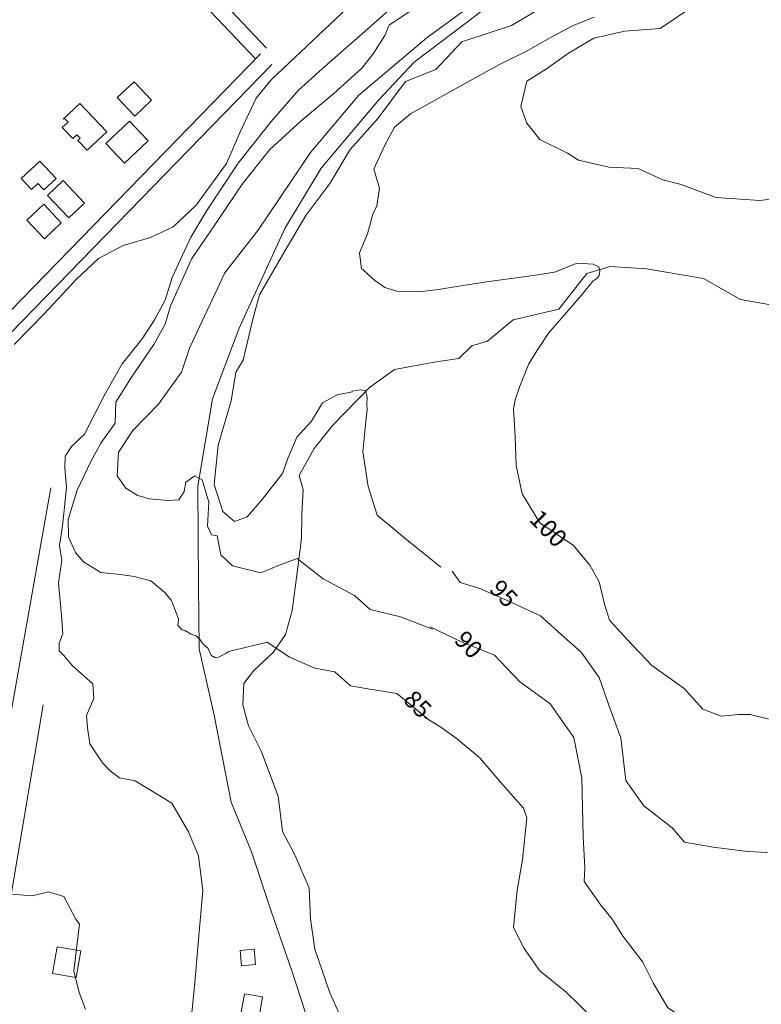
# Model space of a CAD drawing. Units: millimetres. Extents: x -2549 to 1301, y 228 to 3535.
# Drawn here: x -833 to -564, y 2255 to 2612 of the extents above; entities that cross this region are included whole.
import ezdxf

# ---------------------------------------------------------------- set-up
doc = ezdxf.new("R2010")
doc.units = ezdxf.units.MM
doc.header["$MEASUREMENT"] = 0
doc.layers.add('cerro', color=7, linetype='Continuous', lineweight=13)

msp = doc.modelspace()

# ---------------------------------------------------------------- linework, layer by layer
at = {"layer": 'cerro'}
for p, q in [((-898.53, 2758.09), (-747.15, 2597.94)), ((-781.79, 2642.7), (-743.09, 2601.76)), ((-684.92, 2605.68), (-662.33, 2622.16)), ((-687.69, 2617.49), (-698.74, 2610.16)), ((-689.59, 2596.69), (-670.34, 2611.28)), ((-698.74, 2610.16), (-700.26, 2606.39)), ((-709.71, 2584.74), (-684.92, 2605.68)), ((-700.26, 2606.39), (-704.46, 2599.68)), ((-672.41, 2604.13), (-681.83, 2594.12)), ((-661.68, 2607.63), (-672.41, 2604.13)), ((-898.5, 2442.41), (-745.26, 2599.77)), ((-704.46, 2599.68), (-708.63, 2594.58)), ((-893.3, 2439.76), (-741.26, 2595.88)), ((-708.63, 2594.58), (-718.73, 2585.42)), ((-702.38, 2583.11), (-689.59, 2596.69)), ((-681.83, 2594.12), (-692.72, 2589.68)), ((-690.99, 2577.97), (-668.31, 2590.58)), ((-692.72, 2589.68), (-702.7, 2576.38)), ((-718.73, 2585.42), (-730.58, 2575.43)), ((-727.22, 2564.02), (-709.71, 2584.74)), ((-723.36, 2558.32), (-702.38, 2583.11)), ((-816.84, 2576.04), (-810.75, 2581.79)), ((-810.75, 2581.79), (-801.05, 2571.53)), ((-815.03, 2574.97), (-816.42, 2576.44)), ((-702.7, 2576.38), (-712.82, 2565.05)), ((-696.74, 2573.18), (-690.99, 2577.97)), ((-817.13, 2572.99), (-815.03, 2574.97)), ((-813.36, 2569.01), (-817.13, 2572.99)), ((-730.58, 2575.43), (-741.92, 2565.1)), ((-700.35, 2566.39), (-696.74, 2573.18)), ((-811.9, 2570.4), (-813.36, 2569.01)), ((-810.71, 2569.14), (-811.9, 2570.4)), ((-811.55, 2568.35), (-810.71, 2569.14)), ((-801.05, 2571.53), (-808.18, 2564.78)), ((-808.18, 2564.78), (-811.55, 2568.35)), ((-741.92, 2565.1), (-751.92, 2552.53)), ((-712.82, 2565.05), (-720.21, 2552.76)), ((-704.24, 2557.99), (-700.35, 2566.39)), ((-745.92, 2536.25), (-727.22, 2564.02)), ((-832.04, 2554.55), (-825.32, 2560.9)), ((-825.32, 2560.9), (-819.38, 2554.61)), ((-736.5, 2536.4), (-723.36, 2558.32)), ((-702.13, 2551.05), (-704.24, 2557.99)), ((-828.27, 2550.57), (-832.04, 2554.55)), ((-819.38, 2554.61), (-823.79, 2550.45)), ((-825.97, 2552.75), (-828.27, 2550.57)), ((-823.79, 2550.45), (-825.97, 2552.75)), ((-751.92, 2552.53), (-760.52, 2539.72)), ((-720.21, 2552.76), (-728.93, 2541.19)), ((-703.21, 2544.65), (-702.13, 2551.05)), ((-704.55, 2541.59), (-703.21, 2544.65)), ((-728.93, 2541.19), (-736.4, 2528.44)), ((-706.57, 2534.52), (-704.55, 2541.59)), ((-760.52, 2539.72), (-770.16, 2525.53)), ((-753.09, 2500.36), (-736.5, 2536.4)), ((-758.25, 2520.45), (-745.92, 2536.25)), ((-709.39, 2527.59), (-706.57, 2534.52)), ((-736.4, 2528.44), (-745.64, 2512.42)), ((-708.74, 2521.72), (-709.39, 2527.59)), ((-770.16, 2525.53), (-777.88, 2508.48)), ((-771.08, 2493.14), (-758.25, 2520.45)), ((-745.64, 2512.42), (-748.09, 2503.65)), ((-777.88, 2508.48), (-779.89, 2501.75)), ((-779.89, 2501.75), (-783.92, 2494.43)), ((-748.09, 2503.65), (-751.57, 2488.77)), ((-762.68, 2474.69), (-753.09, 2500.36)), ((-783.92, 2494.43), (-791.87, 2483.01)), ((-774, 2484.45), (-771.08, 2493.14)), ((-751.57, 2488.77), (-754.25, 2484.39)), ((-791.87, 2483.01), (-797.77, 2473.54)), ((-782.25, 2472.79), (-774, 2484.45)), ((-754.25, 2484.39), (-756, 2474.05)), ((-719.1, 2465.24), (-705.44, 2479.21)), ((-722.82, 2473.27), (-717.49, 2476.23)), ((-717.49, 2476.23), (-712.01, 2477.24)), ((-797.77, 2473.54), (-797.99, 2465.91)), ((-791.59, 2463.26), (-782.25, 2472.79)), ((-768.04, 2443.05), (-762.68, 2474.69)), ((-756, 2474.05), (-760.66, 2457.93)), ((-726.83, 2466.7), (-722.82, 2473.27)), ((-653.07, 2461.09), (-653.58, 2471.1)), ((-797.99, 2465.91), (-803.21, 2458.63)), ((-732.17, 2460.83), (-726.83, 2466.7)), ((-725.85, 2456.71), (-719.1, 2465.24)), ((-708.21, 2455.63), (-706.98, 2467.77)), ((-796.78, 2455.44), (-791.59, 2463.26)), ((-803.21, 2458.63), (-806.81, 2452.1)), ((-760.66, 2457.93), (-762.11, 2443.67)), ((-735.4, 2453.16), (-732.17, 2460.83)), ((-652.65, 2450.56), (-653.07, 2461.09)), ((-797.27, 2446.82), (-796.78, 2455.44)), ((-731.36, 2447.01), (-725.85, 2456.71)), ((-706.25, 2442.96), (-708.21, 2455.63)), ((-806.81, 2452.1), (-811.73, 2441.6)), ((-737.29, 2447.68), (-735.4, 2453.16)), ((-744.67, 2438.3), (-737.29, 2447.68)), ((-650.54, 2440.29), (-652.65, 2450.56)), ((-794.16, 2442.42), (-797.27, 2446.82)), ((-772.41, 2444.52), (-772.97, 2441.23)), ((-769.12, 2446.86), (-772.41, 2444.52)), ((-766.46, 2445.44), (-769.12, 2446.86)), ((-763.98, 2437.29), (-766.46, 2445.44)), ((-762.11, 2443.67), (-758.93, 2433.95)), ((-729.81, 2441.91), (-731.36, 2447.01)), ((-835.54, 2362.12), (-821.34, 2442.48)), ((-811.73, 2441.6), (-815.05, 2431.05)), ((-789.78, 2439.75), (-794.16, 2442.42)), ((-772.97, 2441.23), (-774.93, 2438.18)), ((-767.8, 2407.31), (-768.04, 2443.05)), ((-730.38, 2432.83), (-729.81, 2441.91)), ((-703.08, 2432.54), (-706.25, 2442.96)), ((-644.06, 2429.82), (-650.54, 2440.29)), ((-785.64, 2438.56), (-789.78, 2439.75)), ((-778.85, 2437.87), (-785.64, 2438.56)), ((-774.93, 2438.18), (-778.85, 2437.87)), ((-764.47, 2428.67), (-763.98, 2437.29)), ((-750.09, 2431.97), (-744.67, 2438.3)), ((-758.93, 2433.95), (-754.71, 2430.33)), ((-815.05, 2431.05), (-814.83, 2424.62)), ((-754.71, 2430.33), (-750.09, 2431.97)), ((-730.41, 2424.13), (-730.38, 2432.83)), ((-692.98, 2424.25), (-703.08, 2432.54)), ((-631.91, 2421.55), (-644.06, 2429.82)), ((-763.09, 2425.43), (-764.47, 2428.67)), ((-814.83, 2424.62), (-812.38, 2419.13)), ((-761.06, 2425.08), (-763.09, 2425.43)), ((-759.74, 2418.28), (-761.06, 2425.08)), ((-732.01, 2411.83), (-730.41, 2424.13)), ((-679.96, 2413.82), (-692.98, 2424.25)), ((-812.38, 2419.13), (-809.47, 2415.64)), ((-625.95, 2414.48), (-631.91, 2421.55)), ((-809.47, 2415.64), (-803.16, 2411.85)), ((-755.49, 2414.26), (-759.74, 2418.28)), ((-732.04, 2416.87), (-738.17, 2414.62)), ((-722.6, 2409.52), (-732.04, 2416.87)), ((-803.16, 2411.85), (-796.15, 2411.06)), ((-745.24, 2411.7), (-755.49, 2414.26)), ((-738.17, 2414.62), (-745.24, 2411.7)), ((-733.85, 2398.12), (-732.01, 2411.83)), ((-622.58, 2408.41), (-625.95, 2414.48)), ((-796.15, 2411.06), (-791.15, 2410.32)), ((-791.15, 2410.32), (-785.08, 2408.79)), ((-785.08, 2408.79), (-779.98, 2404.64)), ((-711.29, 2403.49), (-722.6, 2409.52)), ((-620.64, 2400.37), (-622.58, 2408.41)), ((-779.98, 2404.64), (-777.65, 2401.76)), ((-767.53, 2384.17), (-767.8, 2407.31)), ((-777.65, 2401.76), (-776.53, 2398.92)), ((-705.58, 2398.4), (-711.29, 2403.49)), ((-776.53, 2398.92), (-775.04, 2394.87)), ((-736.3, 2389.36), (-733.85, 2398.12)), ((-694.53, 2395.71), (-705.58, 2398.4)), ((-618.87, 2394.56), (-620.64, 2400.37)), ((-775.04, 2394.87), (-775.3, 2392.66)), ((-682.95, 2391.28), (-694.53, 2395.71)), ((-612.38, 2387.4), (-618.87, 2394.56)), ((-775.3, 2392.66), (-773.75, 2391.02)), ((-773.75, 2391.02), (-772.75, 2390.79)), ((-772.75, 2390.79), (-770.38, 2389.52)), ((-770.38, 2389.52), (-768.59, 2388.87)), ((-768.59, 2388.87), (-767.22, 2387.42)), ((-767.22, 2387.42), (-766.26, 2385.99)), ((-742.91, 2386.62), (-754.91, 2383.72)), ((-734.8, 2381.13), (-742.91, 2386.62)), ((-740.78, 2382.86), (-736.3, 2389.36)), ((-603.49, 2378.18), (-612.38, 2387.4)), ((-762.16, 2360.16), (-767.53, 2384.17)), ((-766.26, 2385.99), (-764.3, 2384.33)), ((-764.3, 2384.33), (-763.17, 2381.89)), ((-747.68, 2376.3), (-740.78, 2382.86)), ((-725.62, 2377.11), (-734.8, 2381.13)), ((-751.37, 2371.61), (-747.68, 2376.3)), ((-718.43, 2375.89), (-725.62, 2377.11)), ((-712.72, 2370.81), (-718.43, 2375.89)), ((-591.82, 2369.81), (-603.49, 2378.18)), ((-751.71, 2363.93), (-751.37, 2371.61)), ((-707.13, 2369.86), (-712.72, 2370.81)), ((-695.94, 2367.97), (-707.13, 2369.86)), ((-585.04, 2362.28), (-591.82, 2369.81)), ((-684.46, 2358.55), (-695.94, 2367.97)), ((-850.66, 2206.77), (-824.06, 2363.84)), ((-749.62, 2356.32), (-751.71, 2363.93)), ((-578.41, 2359.81), (-585.04, 2362.28)), ((-755.96, 2328.66), (-762.16, 2360.16)), ((-571.94, 2360.4), (-578.41, 2359.81)), ((-567.92, 2360.39), (-571.94, 2360.4)), ((-559.55, 2358.3), (-567.92, 2360.39)), ((-744.95, 2346.83), (-749.62, 2356.32)), ((-738.97, 2330.83), (-744.95, 2346.83)), ((-737.28, 2317.98), (-738.97, 2330.83)), ((-748.53, 2310.6), (-755.96, 2328.66)), ((-732.92, 2309.51), (-737.28, 2317.98)), ((-741.62, 2289.49), (-748.53, 2310.6)), ((-727.71, 2297.51), (-732.92, 2309.51)), ((-727.2, 2286.3), (-727.71, 2297.51)), ((-837, 2295.39), (-828.08, 2294.71)), ((-828.08, 2294.71), (-822.08, 2296.16)), ((-822.08, 2296.16), (-816.62, 2294.41)), ((-816.62, 2294.41), (-812.25, 2286.26)), ((-733.87, 2267.17), (-741.62, 2289.49)), ((-810.92, 2284.39), (-812.97, 2267.46)), ((-812.25, 2286.26), (-810.92, 2284.39)), ((-725.66, 2275.41), (-727.2, 2286.3)), ((-720.15, 2259.49), (-725.66, 2275.41)), ((-812.97, 2267.46), (-810.99, 2259.72)), ((-726.96, 2246.06), (-733.87, 2267.17)), ((-810.99, 2259.72), (-808.75, 2253.58)), ((-711.37, 2240.11), (-720.15, 2259.49))]:
    msp.add_line(p, q, dxfattribs=at)
for points in [[(-661.68, 2607.63), (-654.32, 2610.03), (-645.14, 2615.44), (-635.99, 2621.05), (-622.49, 2628.49), (-610.62, 2633.64), (-599.89, 2639.98), (-584.35, 2650.1), (-570.07, 2657.53), (-557.74, 2665.39), (-546.71, 2668.21), (-533.62, 2675.28), (-523.28, 2681.25), (-509.83, 2687.13), (-492.11, 2694.6), (-481.03, 2699.77), (-471.94, 2703.03), (-466.34, 2707.57), (-447.67, 2718.39), (-433.79, 2725.43), (-416.74, 2733.95), (-400.57, 2739.36), (-396.19, 2741.98), (-395.43, 2741.17)], [(-701.21, 2628.38), (-722.26, 2608.47), (-741.42, 2590.36), (-746.88, 2583.62), (-752.49, 2572.02), (-757.69, 2560.01), (-768.66, 2544.92), (-776.99, 2537.04), (-785.21, 2533.22), (-795.02, 2530.24), (-804.07, 2525.63), (-811.98, 2518.15), (-823.69, 2505.51), (-834.55, 2494.46)], [(-670.34, 2611.28), (-660.59, 2618.68)], [(-697.96, 2616.32), (-708.33, 2607.16), (-722.95, 2594.31), (-731.56, 2586.58), (-741.49, 2575.26), (-753.36, 2560.18), (-764.79, 2542.93), (-770.53, 2533.31), (-777.28, 2518.71), (-779.84, 2510.49), (-783.69, 2503.31), (-788.2, 2496.47), (-795.42, 2487.4), (-801.52, 2476.79), (-805.38, 2469.28), (-809.07, 2461.93), (-813.84, 2457.42), (-816.09, 2454), (-816.22, 2449.7), (-815.59, 2442.89), (-816.3, 2435.45), (-817.12, 2428.72), (-818.15, 2421.62), (-817.31, 2416.3), (-818.54, 2408.05), (-817.39, 2396.25), (-816.92, 2389.61), (-818.29, 2386.24), (-818.21, 2383.42), (-816.76, 2381.89), (-813.39, 2377.98), (-806.09, 2371.49), (-805.76, 2366.17), (-808.35, 2359.97), (-807.99, 2355.61), (-807.2, 2349.8), (-802.57, 2342.91), (-799.76, 2339.93), (-796.45, 2337.43), (-790.69, 2336.31), (-777.4, 2328.21), (-771.42, 2317.91), (-767.81, 2309.12), (-766.24, 2296.53), (-767.68, 2280.15), (-769.17, 2261.84), (-771.85, 2235.85)], [(-556.48, 2547.54), (-564.38, 2546.66), (-580.32, 2547.7), (-592.87, 2552.37), (-599.56, 2554.14), (-608.4, 2558.18), (-619.1, 2558.72), (-630.11, 2561.22), (-634.11, 2563.81), (-644.09, 2568.68), (-648.8, 2574.56), (-650.95, 2580.65), (-648.76, 2589.81), (-641.65, 2594.33), (-633.7, 2599.98), (-624.53, 2605.42), (-613.3, 2607.97), (-600.43, 2608.97), (-588.26, 2617.08)], [(-668.31, 2590.58), (-658.73, 2595.91), (-648.65, 2600.83), (-639.45, 2606.06), (-632, 2610.04), (-624.4, 2613.07)], [(-705.84, 2478.88), (-696.77, 2485.33), (-681.67, 2488.1), (-673.47, 2489.38), (-668.72, 2493.9), (-663.11, 2495.61), (-653.81, 2503.36), (-637.2, 2507.21), (-627.03, 2520.14), (-618.62, 2522.71), (-605.47, 2521.81), (-584.78, 2518.31), (-571.43, 2510.72), (-561.09, 2508.97), (-545.77, 2513.03), (-523.11, 2521.18), (-514.45, 2533.03), (-496.3, 2558.17), (-484.61, 2572.18), (-470.35, 2585.74), (-469.91, 2588.33)], [(-653.58, 2471.1), (-653.02, 2474.36), (-651.31, 2479.31), (-648.09, 2487.4), (-645.13, 2492.14), (-640.97, 2498.53), (-634.46, 2506.06), (-628.35, 2513.04), (-624.84, 2517.38), (-623.44, 2518.38), (-622.64, 2519.48), (-622.39, 2520.98), (-622.73, 2522.58), (-624.73, 2523.53), (-630.52, 2523.9), (-638.76, 2520.67), (-647.3, 2519.34), (-662.44, 2517.27), (-672.76, 2515.69), (-680.05, 2514.46), (-687.6, 2513.57), (-695.88, 2513.74), (-700.27, 2515.1), (-703.86, 2517.56), (-706.25, 2519.82), (-708.39, 2521.72)], [(-706.98, 2467.77), (-706.67, 2470.79), (-706.84, 2472.65), (-706.68, 2475.4), (-707.23, 2477.65), (-709.02, 2477.96), (-712.17, 2477.56)], [(-561.6, 2310.44), (-568.68, 2310.75), (-581.3, 2312.34), (-591.7, 2314.1), (-596.17, 2319.32), (-606.41, 2327.3), (-612.88, 2336.43), (-614.72, 2351.92), (-619.02, 2363.36), (-622.61, 2373.79), (-629.08, 2382.92), (-635.28, 2388.43), (-643.79, 2396.12), (-656.2, 2401.79), (-666.16, 2406.16), (-672.94, 2408.2), (-675.82, 2412.26)], [(-561.79, 2245.58), (-569.58, 2243.77), (-578.87, 2244.1), (-587.05, 2247.36), (-597.74, 2254.16), (-603.07, 2263.18), (-606.79, 2270.68), (-613.94, 2280), (-617.87, 2286.28), (-621.99, 2291.35), (-628.03, 2299.87), (-627.82, 2304.82), (-628.39, 2316.16), (-628.89, 2337.27), (-631.74, 2352.03), (-640.37, 2364.21), (-651.48, 2372.33), (-660.56, 2381.91), (-672.25, 2386.56), (-683.79, 2392.09)], [(-754.91, 2383.72), (-755.99, 2383.39), (-756.99, 2383.04), (-757.69, 2382.63), (-758.82, 2382.04), (-760.5, 2381.18), (-761.56, 2381.09), (-761.9, 2381.06), (-762.36, 2381.36), (-762.79, 2381.55), (-763.24, 2381.91)], [(-614.78, 2240.42), (-634.54, 2259.78), (-644.05, 2267.52), (-649.75, 2275.55), (-653.62, 2283.26), (-652.28, 2296.7), (-650.42, 2307.68), (-648.78, 2322.95), (-650.06, 2326.46), (-658.35, 2335.87), (-665.79, 2344.67), (-674.46, 2351.79), (-680.32, 2356.07), (-685.88, 2359.37)]]:
    msp.add_lwpolyline(points, dxfattribs=at)
for points in [[(-797.22, 2583.87), (-791.14, 2589.62), (-784.8, 2582.91), (-790.89, 2577.16)], [(-801.37, 2567.25), (-792.77, 2575.38), (-786.04, 2568.26), (-794.64, 2560.13)], [(-822.53, 2548.45), (-816.86, 2553.8), (-809.14, 2545.63), (-814.8, 2540.27)], [(-829.93, 2539.47), (-823.84, 2545.22), (-817.51, 2538.51), (-823.59, 2532.76)], [(-820.65, 2266.51), (-819.01, 2276.16), (-810.45, 2274.71), (-812.08, 2265.06)], [(-752.19, 2269.33), (-752.73, 2274.85), (-747.61, 2275.35), (-747.07, 2269.83)], [(-752.29, 2252.54), (-751.17, 2259.18), (-744.53, 2258.06), (-745.66, 2251.41)]]:
    msp.add_lwpolyline(points, close=True, dxfattribs=at)

# ---------------------------------------------------------------- texts
at = {"layer": 'cerro', "char_height": 6.3707, "width": 417.785, "attachment_point": 1, "rotation": 314.1129}
for s, insert in [('{\\fTimes New Roman|b0|i0|c0|p18;100}', (-643.72, 2435.19)), ('{\\fTimes New Roman|b0|i0|c0|p18;95}', (-658.19, 2409.91)), ('{\\fTimes New Roman|b0|i0|c0|p18;90}', (-670.92, 2391.41)), ('{\\fTimes New Roman|b0|i0|c0|p18;85}', (-689.4, 2369.8))]:
    msp.add_mtext(s, dxfattribs=dict(at, insert=insert))

doc.saveas('drawing.dxf')
